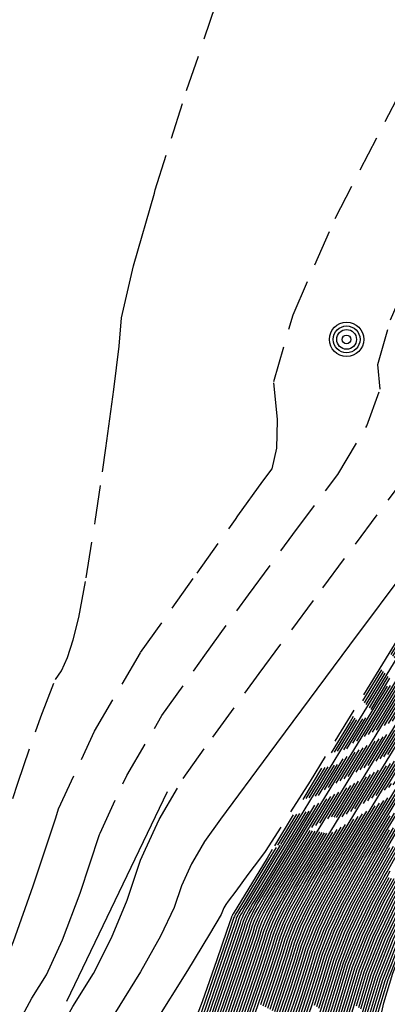
# Model space of a CAD drawing. Units: feet. Extents: x 9336 to 11322, y 8607 to 10184.
# Drawn here: x 10107 to 10132, y 9533 to 9601 of the extents above; entities that cross this region are included whole.
import ezdxf

# ---------------------------------------------------------------- set-up
doc = ezdxf.new("R2010")
doc.units = ezdxf.units.FT
doc.header["$LTSCALE"] = 40
doc.header["$MEASUREMENT"] = 0
doc.linetypes.add('DASHED', pattern=[0.75, 0.5, -0.25])
doc.linetypes.add('DASHED2', pattern=[0.375, 0.25, -0.125])
for name, color, linetype in [('51', 252, 'CONTINUOUS'), ('C-FENCE-L', 6, 'FENCELINE1'), ('INDEX', 250, 'CONTINUOUS'), ('INTER', 253, 'DASHED2')]:
    doc.layers.add(name, color=color, linetype=linetype)
doc.linetypes.add('FENCELINE1', pattern='A,0.25,-0.1,[133,ltypeshp.shx,S=0.1,R=0,X=-0.1,Y=0],-0.1,1', length=1.45)

msp = doc.modelspace()

# ---------------------------------------------------------------- linework, layer by layer
at = {"layer": '51', "linetype": 'Continuous'}
for radius in [1.182, 0.923, 0.678, 0.298]:
    msp.add_circle((10129.522, 9578.659), radius, dxfattribs=at)
at = {"layer": 'C-FENCE-L', "linetype": 'Continuous'}
msp.add_line((10117.189, 9547.53), (10110.265, 9533.106), dxfattribs=at)
at = {"layer": 'INDEX', "linetype": 'DASHED'}
for points, elevation in [([(10162.439, 9610.804), (10154.567, 9595.704), (10149.326, 9585.552), (10146.714, 9580.347), (10146.731, 9580.091), (10146.713, 9579.835), (10146.661, 9579.579), (10146.573, 9579.325), (10146.487, 9579.109), (10146.401, 9578.93), (10146.316, 9578.79), (10146.22, 9578.634), (10146.112, 9578.46), (10145.993, 9578.27), (10145.906, 9578.119), (10145.851, 9578.006), (10145.828, 9577.931), (10143.244, 9573.657), (10138.1, 9565.183), (10130.395, 9552.509), (10125.23, 9544.012), (10124.574, 9542.934)], 260), ([(10126.219, 9542.661), (10127.96, 9545.526), (10132.523, 9553.031), (10139.209, 9564.029), (10143.689, 9571.436), (10145.964, 9575.251), (10146.033, 9575.474), (10146.198, 9575.813), (10146.459, 9576.266), (10146.814, 9576.834), (10147.136, 9577.352), (10147.424, 9577.82), (10147.678, 9578.239), (10147.934, 9578.772), (10148.194, 9579.419), (10148.455, 9580.179), (10148.612, 9580.942), (10148.665, 9581.708), (10148.613, 9582.476), (10150.794, 9587.239), (10155.207, 9595.996), (10161.854, 9608.747)], 250), ([(10127.041, 9542.525), (10129.326, 9546.284), (10133.586, 9553.292), (10139.763, 9563.453), (10143.912, 9570.325), (10146.032, 9573.911), (10146.125, 9574.208), (10146.344, 9574.659), (10146.691, 9575.263), (10147.165, 9576.02), (10147.594, 9576.711), (10147.978, 9577.336), (10148.316, 9577.894), (10148.658, 9578.604), (10149.004, 9579.466), (10149.352, 9580.479), (10149.562, 9581.496), (10149.632, 9582.517), (10149.562, 9583.541), (10151.527, 9588.082), (10155.528, 9596.141), (10161.562, 9607.718)], 245), ([(10127.867, 9542.387), (10127.9, 9542.444), (10128.441, 9543.337), (10130.691, 9547.041), (10134.65, 9553.554), (10140.318, 9562.876), (10144.134, 9569.215), (10146.101, 9572.57), (10146.216, 9572.943), (10146.49, 9573.506), (10146.924, 9574.261), (10147.516, 9575.207), (10148.052, 9576.07), (10148.532, 9576.85), (10148.955, 9577.548), (10149.382, 9578.436), (10149.814, 9579.513), (10150.249, 9580.779), (10150.511, 9582.05), (10150.598, 9583.326), (10150.512, 9584.605), (10152.261, 9588.925), (10155.848, 9596.287), (10161.27, 9606.689)], 240), ([(10128.706, 9542.248), (10129.245, 9543.168), (10129.901, 9544.249), (10132.057, 9547.798), (10135.714, 9553.815), (10140.872, 9562.299), (10144.357, 9568.104), (10146.169, 9571.23), (10146.307, 9571.677), (10146.637, 9572.353), (10147.157, 9573.259), (10147.867, 9574.394), (10148.51, 9575.429), (10149.086, 9576.366), (10149.593, 9577.203), (10150.106, 9578.267), (10150.624, 9579.56), (10151.147, 9581.08), (10151.46, 9582.605), (10151.565, 9584.134), (10151.461, 9585.669), (10152.995, 9589.769), (10156.168, 9596.432), (10160.978, 9605.661)], 235), ([(10125.397, 9542.798), (10126.595, 9544.769), (10131.459, 9552.77), (10138.654, 9564.606), (10143.467, 9572.546), (10145.896, 9576.591), (10145.942, 9576.74), (10146.052, 9576.966), (10146.226, 9577.268), (10146.463, 9577.647), (10146.678, 9577.993), (10146.87, 9578.305), (10147.039, 9578.585), (10147.211, 9578.94)], 255), ([(10137.492, 9568.033), (10129.723, 9557.614), (10124.178, 9550.154), (10120.857, 9545.652), (10119.76, 9544.109), (10119.245, 9543.232)], 265), ([(10129.552, 9542.108), (10129.798, 9542.539), (10130.591, 9543.891), (10131.36, 9545.16), (10133.422, 9548.555)], 230), ([(10130.402, 9541.966), (10131.026, 9543.063), (10131.937, 9544.615), (10132.82, 9546.072)], 225), ([(10131.252, 9541.825), (10132.255, 9543.586), (10133.282, 9545.339)], 220), ([(10132.107, 9541.683), (10132.303, 9542.037), (10133.483, 9544.11)], 215)]:
    msp.add_lwpolyline(points, dxfattribs=dict(at, elevation=elevation))
at = {"layer": 'INDEX', "linetype": 'Continuous'}
for points, elevation in [([(10119.245, 9543.232), (10118.864, 9542.582), (10118.17, 9541.073), (10117.677, 9539.579), (10116.736, 9537.601), (10115.348, 9535.138), (10113.512, 9532.189), (10112.036, 9529.651), (10110.92, 9527.525), (10110.164, 9525.809), (10109.652, 9523.804), (10109.384, 9521.509), (10109.361, 9518.925), (10109.279, 9517.041), (10109.139, 9515.858), (10108.942, 9515.374), (10107.913, 9513.282), (10106.055, 9509.58), (10105.679, 9508.838)], 265), ([(10124.574, 9542.934), (10122.603, 9539.692), (10122.516, 9539.549), (10122.427, 9539.396), (10122.335, 9539.234), (10122.239, 9539.062), (10122.161, 9538.898), (10122.099, 9538.742), (10122.055, 9538.594), (10121.564, 9537.159), (10120.628, 9534.439), (10119.247, 9530.433)], 260), ([(10120.146, 9530.341), (10121.419, 9534.033), (10122.302, 9536.609), (10122.796, 9538.068), (10122.899, 9538.41), (10123.042, 9538.77), (10123.223, 9539.149), (10123.442, 9539.545), (10123.655, 9539.92), (10123.862, 9540.272), (10124.063, 9540.603), (10125.397, 9542.798)], 255), ([(10121.045, 9530.25), (10122.209, 9533.627), (10123.04, 9536.058), (10123.537, 9537.542), (10123.699, 9538.078), (10123.922, 9538.643), (10124.206, 9539.235), (10124.55, 9539.857), (10124.884, 9540.444), (10125.208, 9540.996), (10125.522, 9541.515), (10126.219, 9542.661)], 250), ([(10121.944, 9530.158), (10123, 9533.222), (10123.778, 9535.507), (10124.278, 9537.015), (10124.499, 9537.746), (10124.803, 9538.515), (10125.189, 9539.322), (10125.657, 9540.168), (10126.112, 9540.967), (10126.554, 9541.72), (10126.982, 9542.426), (10127.041, 9542.525)], 245), ([(10123.791, 9532.816), (10124.516, 9534.957), (10125.019, 9536.489), (10125.299, 9537.414), (10125.684, 9538.387), (10126.172, 9539.409), (10126.765, 9540.48), (10127.341, 9541.491), (10127.867, 9542.387)], 240), ([(10124.581, 9532.41), (10125.254, 9534.406), (10125.76, 9535.963), (10126.099, 9537.082), (10126.564, 9538.259), (10127.155, 9539.496), (10127.873, 9540.791), (10128.569, 9542.015), (10128.706, 9542.248)], 235), ([(10125.372, 9532.004), (10125.992, 9533.855), (10126.501, 9535.437), (10126.899, 9536.75), (10127.445, 9538.132), (10128.139, 9539.583), (10128.98, 9541.102), (10129.552, 9542.108)], 230), ([(10110.649, 9501.167), (10111.097, 9501.458), (10113.877, 9502.9), (10116.027, 9504.927), (10117.548, 9507.538), (10118.441, 9510.734), (10119.163, 9513.401), (10119.714, 9515.539), (10120.093, 9517.148), (10120.393, 9518.489), (10120.614, 9519.562), (10120.754, 9520.366), (10121.519, 9521.71), (10122.907, 9523.591), (10124.92, 9526.011), (10126.396, 9528.017), (10127.338, 9529.609), (10127.744, 9530.786), (10128.206, 9532.203), (10128.724, 9533.859), (10129.299, 9535.754), (10130.087, 9537.748), (10131.088, 9539.843), (10132.107, 9541.683)], 215), ([(10111.087, 9500.335), (10113.741, 9501.712), (10116.114, 9503.949), (10117.793, 9506.831), (10118.778, 9510.358), (10119.575, 9513.301), (10120.182, 9515.66), (10120.602, 9517.436), (10120.908, 9518.778), (10121.103, 9519.686), (10121.186, 9520.159), (10121.982, 9521.365), (10123.492, 9523.306), (10125.716, 9525.98), (10127.297, 9528.051), (10128.237, 9529.518), (10128.534, 9530.381), (10128.944, 9531.652), (10129.465, 9533.333), (10130.099, 9535.422), (10130.967, 9537.621), (10132.071, 9539.93), (10132.964, 9541.541)], 210), ([(10126.162, 9531.598), (10126.73, 9533.304), (10127.242, 9534.911), (10127.699, 9536.418), (10128.325, 9538.004), (10129.122, 9539.669), (10130.088, 9541.414), (10130.402, 9541.966)], 225), ([(10127.468, 9532.754), (10127.983, 9534.385), (10128.499, 9536.086), (10129.206, 9537.876), (10130.105, 9539.756), (10131.196, 9541.726), (10131.252, 9541.825)], 220), ([(10130.206, 9532.807), (10130.898, 9535.09), (10131.848, 9537.493), (10133.055, 9540.016), (10133.82, 9541.399)], 205), ([(10130.415, 9512.05), (10130.762, 9516.788), (10131.156, 9520.867), (10131.597, 9524.287), (10131.914, 9526.736), (10132.107, 9528.215), (10132.177, 9528.723), (10132.135, 9529.257), (10131.983, 9529.816), (10131.719, 9530.401), (10131.749, 9531.47), (10132.073, 9533.023), (10132.691, 9535.06), (10133.673, 9537.449), (10135.021, 9540.19), (10135.533, 9541.114)], 195), ([(10130.947, 9532.28), (10131.698, 9534.758), (10132.728, 9537.365), (10134.038, 9540.103), (10134.676, 9541.256)], 200)]:
    msp.add_lwpolyline(points, dxfattribs=dict(at, elevation=elevation))
at = {"layer": 'INTER', "linetype": 'DASHED', "ltscale": 0.125}
msp.add_line((10125.232, 9542.825, 256), (10126.322, 9544.618, 256), dxfattribs=at)
for points, elevation in [([(10116.312, 9588.728), (10116.372, 9588.936), (10118.527, 9595.784), (10120.649, 9602.016), (10122.736, 9607.633), (10124.788, 9612.633), (10126.219, 9616.317), (10127.027, 9618.684), (10127.212, 9619.735), (10129.268, 9621.644), (10133.194, 9624.413), (10138.989, 9628.04), (10142.948, 9630.618), (10145.071, 9632.148), (10145.357, 9632.628), (10146.054, 9633.456)], 269), ([(10162.614, 9611.422), (10154.375, 9595.617), (10148.885, 9585.046), (10146.144, 9579.709), (10146.151, 9579.605), (10146.144, 9579.502), (10146.123, 9579.399), (10146.087, 9579.297), (10146.052, 9579.21), (10146.018, 9579.138), (10145.984, 9579.081), (10145.945, 9579.018), (10145.901, 9578.948), (10145.854, 9578.872), (10145.819, 9578.811), (10145.796, 9578.765), (10145.787, 9578.735), (10143.111, 9574.323), (10137.767, 9565.529), (10129.757, 9552.352), (10124.41, 9543.558), (10124.053, 9542.971)], 263), ([(10162.556, 9611.216), (10154.439, 9595.646), (10149.032, 9585.215), (10146.334, 9579.922), (10146.344, 9579.767), (10146.334, 9579.613), (10146.302, 9579.459), (10146.249, 9579.306), (10146.197, 9579.176), (10146.146, 9579.069), (10146.094, 9578.984), (10146.036, 9578.89), (10145.972, 9578.786), (10145.9, 9578.671), (10145.848, 9578.58), (10145.815, 9578.512), (10145.801, 9578.467), (10143.155, 9574.101), (10137.878, 9565.413), (10129.97, 9552.404), (10124.683, 9543.709), (10124.229, 9542.961)], 262), ([(10162.497, 9611.01), (10154.503, 9595.675), (10149.179, 9585.383), (10146.524, 9580.135), (10146.538, 9579.929), (10146.524, 9579.724), (10146.481, 9579.519), (10146.411, 9579.316), (10146.342, 9579.142), (10146.273, 9579), (10146.205, 9578.887), (10146.128, 9578.762), (10146.042, 9578.623), (10145.947, 9578.471), (10145.877, 9578.349), (10145.833, 9578.259), (10145.814, 9578.199), (10143.2, 9573.879), (10137.989, 9565.298), (10130.182, 9552.457), (10124.956, 9543.861), (10124.404, 9542.952)], 261), ([(10162.38, 9610.599), (10154.631, 9595.734), (10149.473, 9585.721), (10146.903, 9580.56), (10146.924, 9580.252), (10146.903, 9579.945), (10146.84, 9579.639), (10146.735, 9579.334), (10146.632, 9579.075), (10146.529, 9578.861), (10146.427, 9578.693), (10146.311, 9578.506), (10146.182, 9578.298), (10146.04, 9578.07), (10145.935, 9577.888), (10145.869, 9577.753), (10145.841, 9577.663), (10143.289, 9573.435), (10138.211, 9565.067), (10130.608, 9552.561), (10125.503, 9544.164), (10124.739, 9542.907)], 259), ([(10162.322, 9610.393), (10154.695, 9595.763), (10149.619, 9585.889), (10147.093, 9580.773), (10147.118, 9580.414), (10147.093, 9580.056), (10147.02, 9579.699), (10146.897, 9579.344), (10146.776, 9579.041), (10146.656, 9578.792), (10146.538, 9578.596), (10146.403, 9578.377), (10146.253, 9578.135), (10146.086, 9577.869), (10145.965, 9577.658), (10145.888, 9577.499), (10145.855, 9577.395), (10143.333, 9573.212), (10138.322, 9564.952), (10130.821, 9552.613), (10125.776, 9544.315), (10124.903, 9542.88)], 258), ([(10126.322, 9544.618), (10131.246, 9552.718), (10138.543, 9564.721), (10143.422, 9572.768), (10145.882, 9576.859), (10145.924, 9576.993), (10146.023, 9577.196), (10146.179, 9577.469), (10146.393, 9577.81), (10146.586, 9578.121), (10146.759, 9578.402), (10146.912, 9578.654), (10147.066, 9578.974), (10147.221, 9579.362), (10147.379, 9579.819), (10147.473, 9580.278), (10147.504, 9580.738), (10147.473, 9581.199), (10149.913, 9586.227), (10154.823, 9595.821), (10162.205, 9609.981)], 256), ([(10125.561, 9542.77), (10126.868, 9544.921), (10131.672, 9552.822), (10138.765, 9564.491), (10143.511, 9572.324), (10145.91, 9576.323), (10145.96, 9576.487), (10146.081, 9576.735), (10146.272, 9577.068), (10146.533, 9577.484), (10146.769, 9577.865), (10146.981, 9578.208), (10147.167, 9578.516), (10147.355, 9578.907), (10147.546, 9579.381), (10147.737, 9579.939), (10147.853, 9580.499), (10147.891, 9581.061), (10147.853, 9581.625), (10150.206, 9586.564), (10154.951, 9595.879), (10162.088, 9609.57)], 254), ([(10125.726, 9542.743), (10127.141, 9545.072), (10131.884, 9552.875), (10138.876, 9564.375), (10143.556, 9572.102), (10145.923, 9576.055), (10145.979, 9576.234), (10146.111, 9576.504), (10146.319, 9576.867), (10146.604, 9577.322), (10146.861, 9577.736), (10147.092, 9578.111), (10147.295, 9578.447), (10147.5, 9578.873), (10147.708, 9579.391), (10147.917, 9579.999), (10148.043, 9580.61), (10148.085, 9581.223), (10148.043, 9581.838), (10150.353, 9586.733), (10155.015, 9595.908), (10162.03, 9609.364)], 253), ([(10125.89, 9542.716), (10127.414, 9545.224), (10132.097, 9552.927), (10138.987, 9564.26), (10143.6, 9571.88), (10145.937, 9575.787), (10145.997, 9575.981), (10146.14, 9576.274), (10146.365, 9576.667), (10146.674, 9577.159), (10146.953, 9577.608), (10147.202, 9578.014), (10147.423, 9578.378), (10147.645, 9578.839), (10147.87, 9579.4), (10148.096, 9580.059), (10148.232, 9580.721), (10148.278, 9581.385), (10148.233, 9582.05), (10150.5, 9586.901), (10155.079, 9595.937), (10161.971, 9609.158)], 252), ([(10126.384, 9542.634), (10128.234, 9545.678), (10132.735, 9553.083), (10139.32, 9563.914), (10143.734, 9571.214), (10145.978, 9574.983), (10146.052, 9575.221), (10146.228, 9575.582), (10146.505, 9576.065), (10146.884, 9576.671), (10147.228, 9577.224), (10147.535, 9577.723), (10147.806, 9578.17), (10148.079, 9578.738), (10148.356, 9579.428), (10148.635, 9580.239), (10148.802, 9581.053), (10148.858, 9581.87), (10148.803, 9582.689), (10150.94, 9587.407), (10155.271, 9596.025), (10161.796, 9608.541)], 249), ([(10115.704, 9543.588), (10116.64, 9545.623), (10118.295, 9548.443), (10120.321, 9551.294), (10123.519, 9555.671), (10127.887, 9561.574), (10133.426, 9569.001), (10137.091, 9574.235), (10138.881, 9577.276), (10138.797, 9578.122), (10139.23, 9579.631), (10140.179, 9581.803), (10141.645, 9584.638), (10143.916, 9589.95), (10146.994, 9597.739), (10150.878, 9608.006)], 266), ([(10126.548, 9542.606), (10128.507, 9545.829), (10132.948, 9553.136), (10139.431, 9563.799), (10143.778, 9570.992), (10145.991, 9574.715), (10146.07, 9574.968), (10146.257, 9575.351), (10146.552, 9575.865), (10146.955, 9576.508), (10147.319, 9577.096), (10147.645, 9577.627), (10147.933, 9578.101), (10148.224, 9578.705), (10148.518, 9579.438), (10148.814, 9580.299), (10148.992, 9581.164), (10149.052, 9582.032), (10148.992, 9582.902), (10151.087, 9587.576), (10155.335, 9596.054), (10161.738, 9608.335)], 248), ([(10126.713, 9542.579), (10128.78, 9545.981), (10133.161, 9553.188), (10139.541, 9563.683), (10143.823, 9570.769), (10146.005, 9574.447), (10146.088, 9574.715), (10146.286, 9575.121), (10146.598, 9575.664), (10147.025, 9576.346), (10147.411, 9576.967), (10147.756, 9577.529), (10148.061, 9578.032), (10148.369, 9578.671), (10148.68, 9579.447), (10148.993, 9580.359), (10149.182, 9581.275), (10149.245, 9582.193), (10149.182, 9583.115), (10151.234, 9587.745), (10155.399, 9596.083), (10161.679, 9608.13)], 247), ([(10126.877, 9542.552), (10129.053, 9546.132), (10133.374, 9553.24), (10139.652, 9563.568), (10143.867, 9570.547), (10146.019, 9574.179), (10146.106, 9574.462), (10146.315, 9574.89), (10146.645, 9575.464), (10147.095, 9576.183), (10147.502, 9576.839), (10147.867, 9577.432), (10148.189, 9577.963), (10148.514, 9578.637), (10148.842, 9579.456), (10149.173, 9580.419), (10149.372, 9581.386), (10149.438, 9582.355), (10149.372, 9583.328), (10151.381, 9587.913), (10155.463, 9596.112), (10161.621, 9607.924)], 246), ([(10160.42, 9607.306), (10153.185, 9593.427), (10148.363, 9584.157), (10145.954, 9579.496), (10145.957, 9579.444), (10145.954, 9579.391), (10145.943, 9579.339), (10145.925, 9579.287), (10145.908, 9579.243), (10145.89, 9579.207), (10145.873, 9579.178), (10145.853, 9579.146), (10145.831, 9579.111), (10145.807, 9579.072), (10145.789, 9579.041), (10145.778, 9579.018), (10145.773, 9579.003), (10143.475, 9575.217), (10138.882, 9567.66), (10131.996, 9556.333), (10127.011, 9548.253), (10123.926, 9543.419), (10123.61, 9542.995)], 264), ([(10127.206, 9542.497), (10127.274, 9542.608), (10129.599, 9546.435), (10133.799, 9553.345), (10139.874, 9563.337), (10143.956, 9570.103), (10146.046, 9573.643), (10146.143, 9573.955), (10146.374, 9574.429), (10146.738, 9575.063), (10147.235, 9575.858), (10147.686, 9576.583), (10148.089, 9577.238), (10148.444, 9577.825), (10148.803, 9578.57), (10149.166, 9579.475), (10149.532, 9580.539), (10149.752, 9581.607), (10149.825, 9582.679), (10149.752, 9583.753), (10151.674, 9588.251), (10155.591, 9596.17), (10161.504, 9607.512)], 244), ([(10127.371, 9542.47), (10127.565, 9542.791), (10129.872, 9546.586), (10134.012, 9553.397), (10139.985, 9563.222), (10144.001, 9569.881), (10146.06, 9573.374), (10146.161, 9573.702), (10146.403, 9574.198), (10146.784, 9574.862), (10147.306, 9575.695), (10147.777, 9576.455), (10148.199, 9577.141), (10148.572, 9577.756), (10148.948, 9578.537), (10149.328, 9579.484), (10149.711, 9580.6), (10149.941, 9581.718), (10150.018, 9582.84), (10149.942, 9583.966), (10151.821, 9588.419), (10155.655, 9596.199), (10161.445, 9607.307)], 243), ([(10127.536, 9542.442), (10127.857, 9542.973), (10130.145, 9546.738), (10134.225, 9553.449), (10140.096, 9563.106), (10144.045, 9569.659), (10146.073, 9573.106), (10146.179, 9573.449), (10146.432, 9573.968), (10146.831, 9574.662), (10147.376, 9575.532), (10147.869, 9576.326), (10148.31, 9577.045), (10148.7, 9577.686), (10149.093, 9578.503), (10149.49, 9579.494), (10149.891, 9580.659), (10150.131, 9581.829), (10150.212, 9583.002), (10150.132, 9584.179), (10151.968, 9588.588), (10155.72, 9596.229), (10161.387, 9607.101)], 242), ([(10127.701, 9542.415), (10128.149, 9543.155), (10130.418, 9546.889), (10134.437, 9553.501), (10140.207, 9562.991), (10144.09, 9569.437), (10146.087, 9572.838), (10146.198, 9573.196), (10146.461, 9573.737), (10146.877, 9574.461), (10147.446, 9575.37), (10147.961, 9576.198), (10148.421, 9576.948), (10148.827, 9577.617), (10149.237, 9578.469), (10149.652, 9579.503), (10150.07, 9580.72), (10150.321, 9581.94), (10150.405, 9583.164), (10150.322, 9584.392), (10152.115, 9588.757), (10155.783, 9596.258), (10161.329, 9606.895)], 241), ([(10128.034, 9542.36), (10128.169, 9542.589), (10128.733, 9543.52), (10130.964, 9547.192), (10134.863, 9553.606), (10140.429, 9562.76), (10144.179, 9568.993), (10146.114, 9572.302), (10146.234, 9572.69), (10146.52, 9573.276), (10146.97, 9574.061), (10147.586, 9575.044), (10148.144, 9575.942), (10148.643, 9576.754), (10149.083, 9577.479), (10149.527, 9578.402), (10149.976, 9579.522), (10150.429, 9580.84), (10150.701, 9582.161), (10150.792, 9583.487), (10150.702, 9584.818), (10152.408, 9589.094), (10155.911, 9596.316), (10161.212, 9606.484)], 239), ([(10128.202, 9542.332), (10128.438, 9542.733), (10129.025, 9543.702), (10131.238, 9547.344), (10135.076, 9553.658), (10140.539, 9562.645), (10144.223, 9568.771), (10146.128, 9572.034), (10146.253, 9572.436), (10146.549, 9573.045), (10147.017, 9573.86), (10147.657, 9574.882), (10148.235, 9575.814), (10148.753, 9576.657), (10149.21, 9577.41), (10149.672, 9578.368), (10150.138, 9579.531), (10150.608, 9580.9), (10150.891, 9582.272), (10150.985, 9583.649), (10150.892, 9585.031), (10152.555, 9589.263), (10155.976, 9596.345), (10161.153, 9606.278)], 238), ([(10128.37, 9542.304), (10128.707, 9542.878), (10129.317, 9543.884), (10131.511, 9547.495), (10135.288, 9553.71), (10140.65, 9562.53), (10144.268, 9568.549), (10146.141, 9571.766), (10146.271, 9572.183), (10146.578, 9572.814), (10147.064, 9573.66), (10147.727, 9574.719), (10148.327, 9575.686), (10148.864, 9576.559), (10149.338, 9577.341), (10149.817, 9578.335), (10150.3, 9579.541), (10150.788, 9580.96), (10151.081, 9582.383), (10151.179, 9583.811), (10151.081, 9585.244), (10152.702, 9589.431), (10156.04, 9596.374), (10161.095, 9606.072)], 237), ([(10128.538, 9542.276), (10128.976, 9543.023), (10129.609, 9544.067), (10131.784, 9547.646), (10135.501, 9553.762), (10140.761, 9562.414), (10144.312, 9568.326), (10146.155, 9571.498), (10146.289, 9571.93), (10146.607, 9572.584), (10147.11, 9573.459), (10147.797, 9574.556), (10148.419, 9575.557), (10148.975, 9576.463), (10149.466, 9577.272), (10149.961, 9578.301), (10150.462, 9579.55), (10150.967, 9581.02), (10151.271, 9582.494), (10151.372, 9583.973), (10151.271, 9585.456), (10152.849, 9589.6), (10156.103, 9596.403), (10161.036, 9605.866)], 236), ([(10128.874, 9542.22), (10129.514, 9543.312), (10130.192, 9544.431), (10132.33, 9547.949), (10135.927, 9553.867), (10140.983, 9562.184), (10144.401, 9567.882), (10146.182, 9570.962), (10146.326, 9571.424), (10146.666, 9572.122), (10147.203, 9573.058), (10147.938, 9574.231), (10148.602, 9575.301), (10149.197, 9576.269), (10149.721, 9577.133), (10150.251, 9578.234), (10150.786, 9579.569), (10151.326, 9581.14), (10151.65, 9582.715), (10151.759, 9584.296), (10151.651, 9585.882), (10153.142, 9589.937), (10156.232, 9596.461), (10160.92, 9605.455)], 234), ([(10112.581, 9544.675), (10114.416, 9548.663), (10116.83, 9552.778), (10119.786, 9556.937), (10122.785, 9561.089), (10125.828, 9565.234), (10128.913, 9569.371), (10130.913, 9572.701), (10131.828, 9575.223), (10131.659, 9576.937), (10132.535, 9579.994), (10134.457, 9584.393), (10137.426, 9590.135), (10140.164, 9595.97), (10142.673, 9601.9)], 267), ([(10124.774, 9573.082), (10124.776, 9573.17), (10124.52, 9575.752), (10125.84, 9580.356), (10128.735, 9586.983), (10133.207, 9595.631), (10136.412, 9601.99)], 268), ([(10125.068, 9542.852), (10126.049, 9544.466), (10131.033, 9552.666), (10138.433, 9564.837), (10143.378, 9572.99), (10145.869, 9577.127), (10145.906, 9577.246), (10145.994, 9577.427), (10146.133, 9577.669)], 257), ([(10126.054, 9542.689), (10127.687, 9545.375), (10132.31, 9552.979), (10139.098, 9564.145), (10143.645, 9571.658), (10145.951, 9575.519), (10146.015, 9575.727), (10146.169, 9576.043), (10146.412, 9576.466), (10146.744, 9576.996), (10147.044, 9577.48)], 251), ([(10106.573, 9547.072), (10106.918, 9548.115), (10108.503, 9552.685), (10109.508, 9555.268), (10109.932, 9555.865), (10110.341, 9556.775), (10110.735, 9557.997), (10111.115, 9559.533), (10111.615, 9562.242), (10112.235, 9566.126), (10112.737, 9569.552)], 269), ([(10109.527, 9545.738), (10109.731, 9546.354), (10112.191, 9551.704), (10115.364, 9557.112), (10119.251, 9562.579), (10121.879, 9566.264)], 268), ([(10129.892, 9542.051), (10130.289, 9542.748), (10131.129, 9544.181), (10131.944, 9545.525), (10133.969, 9548.858)], 228), ([(10130.062, 9542.023), (10130.535, 9542.853), (10131.398, 9544.326), (10132.236, 9545.707), (10134.242, 9549.009)], 227), ([(10129.042, 9542.192), (10129.061, 9542.225), (10129.784, 9543.457), (10130.484, 9544.613), (10132.603, 9548.101)], 233), ([(10129.212, 9542.164), (10129.306, 9542.329), (10130.053, 9543.602), (10130.776, 9544.796), (10132.876, 9548.252)], 232), ([(10129.382, 9542.136), (10129.552, 9542.434), (10130.322, 9543.747), (10131.068, 9544.978), (10133.149, 9548.404)], 231), ([(10129.722, 9542.079), (10130.043, 9542.644), (10130.86, 9544.036), (10131.652, 9545.342), (10133.695, 9548.706)], 229), ([(10130.572, 9541.938), (10131.272, 9543.167), (10132.206, 9544.76), (10133.111, 9546.254)], 224), ([(10130.232, 9541.995), (10130.78, 9542.958), (10131.668, 9544.47), (10132.528, 9545.889)], 226), ([(10130.742, 9541.91), (10131.518, 9543.272), (10132.475, 9544.905)], 223), ([(10130.912, 9541.882), (10131.763, 9543.377), (10132.744, 9545.049)], 222), ([(10131.082, 9541.853), (10132.009, 9543.482), (10133.013, 9545.194)], 221), ([(10131.422, 9541.797), (10132.5, 9543.691)], 219), ([(10131.593, 9541.768), (10131.638, 9541.85), (10132.746, 9543.796)], 218), ([(10131.765, 9541.74), (10131.86, 9541.912), (10132.992, 9543.901)], 217), ([(10131.936, 9541.712), (10132.082, 9541.975), (10133.237, 9544.006)], 216), ([(10132.278, 9541.655), (10132.525, 9542.099)], 214)]:
    msp.add_lwpolyline(points, dxfattribs=dict(at, elevation=elevation))
at = {"layer": 'INTER', "linetype": 'Continuous', "ltscale": 0.125}
for points, elevation in [([(10112.737, 9569.552), (10112.976, 9571.184), (10113.525, 9575.206), (10113.883, 9578.191), (10114.049, 9580.14), (10114.879, 9583.722), (10116.312, 9588.728)], 269), ([(10121.879, 9566.264), (10122.052, 9566.507), (10123.768, 9568.894), (10124.4, 9569.741), (10124.736, 9571.166), (10124.774, 9573.082)], 268), ([(10096.847, 9514.079), (10097.604, 9515.659), (10098.25, 9517.104), (10098.786, 9518.415), (10099.145, 9519.461), (10099.327, 9520.243), (10099.332, 9520.76), (10099.907, 9522.404), (10101.054, 9525.173), (10102.771, 9529.069), (10104.11, 9531.979), (10105.07, 9533.901), (10105.653, 9534.837), (10106.624, 9537.224), (10107.983, 9541.063), (10109.527, 9545.738)], 268), ([(10098.74, 9510.258), (10099.916, 9512.58), (10101.04, 9514.866), (10101.814, 9516.527), (10102.237, 9517.563), (10102.523, 9518.655), (10102.672, 9519.804), (10102.683, 9521.01), (10103.155, 9522.87), (10104.09, 9525.385), (10105.487, 9528.554), (10106.752, 9531.203), (10107.884, 9533.33), (10108.885, 9534.937), (10109.995, 9537.35), (10111.214, 9540.569), (10112.544, 9544.594), (10112.581, 9544.675)], 267), ([(10102.21, 9509.548), (10102.985, 9511.08), (10104.477, 9514.074), (10105.378, 9515.951), (10105.688, 9516.71), (10105.901, 9517.848), (10106.016, 9519.364), (10106.033, 9521.259), (10106.404, 9523.337), (10107.127, 9525.597), (10108.204, 9528.04), (10109.394, 9530.427), (10110.698, 9532.76), (10112.116, 9535.037), (10113.365, 9537.475), (10114.445, 9540.074), (10115.357, 9542.833), (10115.704, 9543.588)], 266), ([(10124.053, 9542.971), (10121.728, 9539.145), (10121.709, 9539.114), (10121.69, 9539.082), (10121.67, 9539.047), (10121.65, 9539.01), (10121.633, 9538.975), (10121.619, 9538.941), (10121.61, 9538.909), (10121.27, 9537.922), (10120.601, 9535.981), (10119.603, 9533.084), (10118.699, 9530.771)], 263), ([(10124.229, 9542.961), (10122.02, 9539.327), (10121.978, 9539.259), (10121.936, 9539.186), (10121.891, 9539.109), (10121.846, 9539.027), (10121.809, 9538.949), (10121.779, 9538.875), (10121.758, 9538.804), (10121.269, 9537.38), (10120.312, 9534.601), (10118.887, 9530.469)], 262), ([(10124.404, 9542.952), (10122.311, 9539.51), (10122.247, 9539.404), (10122.181, 9539.291), (10122.113, 9539.171), (10122.043, 9539.045), (10121.985, 9538.924), (10121.939, 9538.808), (10121.906, 9538.699), (10121.416, 9537.27), (10120.47, 9534.52), (10119.067, 9530.451)], 261), ([(10124.739, 9542.907), (10122.895, 9539.874), (10122.786, 9539.693), (10122.673, 9539.501), (10122.556, 9539.296), (10122.436, 9539.079), (10122.337, 9538.872), (10122.259, 9538.676), (10122.203, 9538.488), (10121.712, 9537.049), (10120.786, 9534.358), (10119.427, 9530.415)], 259), ([(10124.903, 9542.88), (10123.187, 9540.057), (10123.055, 9539.838), (10122.918, 9539.605), (10122.778, 9539.358), (10122.633, 9539.097), (10122.513, 9538.847), (10122.419, 9538.609), (10122.351, 9538.383), (10121.859, 9536.939), (10120.944, 9534.277), (10119.607, 9530.396)], 258), ([(10119.786, 9530.378), (10121.103, 9534.196), (10122.007, 9536.829), (10122.499, 9538.278), (10122.579, 9538.543), (10122.689, 9538.821), (10122.829, 9539.114), (10122.999, 9539.421), (10123.164, 9539.71), (10123.324, 9539.983), (10123.479, 9540.239), (10125.068, 9542.852)], 257), ([(10119.966, 9530.36), (10121.261, 9534.114), (10122.154, 9536.719), (10122.647, 9538.173), (10122.739, 9538.476), (10122.866, 9538.796), (10123.026, 9539.131), (10123.221, 9539.483), (10123.41, 9539.815), (10123.593, 9540.128), (10123.771, 9540.421), (10125.232, 9542.825)], 256), ([(10120.326, 9530.323), (10121.577, 9533.952), (10122.45, 9536.499), (10122.944, 9537.962), (10123.059, 9538.344), (10123.218, 9538.745), (10123.419, 9539.166), (10123.664, 9539.607), (10123.901, 9540.024), (10124.131, 9540.417), (10124.355, 9540.786), (10125.561, 9542.77)], 254), ([(10120.506, 9530.305), (10121.735, 9533.871), (10122.597, 9536.388), (10123.092, 9537.857), (10123.219, 9538.277), (10123.394, 9538.719), (10123.616, 9539.183), (10123.885, 9539.67), (10124.147, 9540.129), (10124.401, 9540.562), (10124.647, 9540.968), (10125.726, 9542.743)], 253), ([(10120.685, 9530.286), (10121.893, 9533.79), (10122.745, 9536.278), (10123.24, 9537.752), (10123.379, 9538.211), (10123.57, 9538.694), (10123.813, 9539.201), (10124.107, 9539.732), (10124.392, 9540.234), (10124.67, 9540.707), (10124.938, 9541.15), (10125.89, 9542.716)], 252), ([(10120.865, 9530.268), (10122.051, 9533.709), (10122.892, 9536.168), (10123.388, 9537.647), (10123.539, 9538.144), (10123.746, 9538.668), (10124.009, 9539.218), (10124.328, 9539.794), (10124.638, 9540.339), (10124.939, 9540.851), (10125.23, 9541.332), (10126.054, 9542.689)], 251), ([(10123.61, 9542.995), (10122.743, 9541.832), (10121.898, 9540.695)], 264), ([(10121.225, 9530.232), (10122.368, 9533.546), (10123.188, 9535.948), (10123.685, 9537.436), (10123.859, 9538.012), (10124.098, 9538.617), (10124.402, 9539.253), (10124.771, 9539.919), (10125.13, 9540.548), (10125.477, 9541.141), (10125.814, 9541.697), (10126.384, 9542.634)], 249), ([(10121.405, 9530.213), (10122.526, 9533.465), (10123.335, 9535.838), (10123.833, 9537.331), (10124.019, 9537.945), (10124.275, 9538.592), (10124.599, 9539.27), (10124.993, 9539.981), (10125.375, 9540.653), (10125.746, 9541.286), (10126.106, 9541.879), (10126.548, 9542.606)], 248), ([(10121.584, 9530.195), (10122.684, 9533.384), (10123.483, 9535.728), (10123.981, 9537.226), (10124.179, 9537.879), (10124.451, 9538.566), (10124.796, 9539.288), (10125.214, 9540.043), (10125.621, 9540.758), (10126.015, 9541.431), (10126.398, 9542.062), (10126.713, 9542.579)], 247), ([(10121.764, 9530.177), (10122.842, 9533.303), (10123.63, 9535.617), (10124.129, 9537.121), (10124.339, 9537.812), (10124.627, 9538.54), (10124.992, 9539.305), (10125.436, 9540.106), (10125.867, 9540.863), (10126.285, 9541.575), (10126.69, 9542.244), (10126.877, 9542.552)], 246), ([(10122.124, 9530.14), (10123.158, 9533.14), (10123.926, 9535.397), (10124.426, 9536.91), (10124.659, 9537.679), (10124.979, 9538.489), (10125.386, 9539.34), (10125.879, 9540.23), (10126.358, 9541.072), (10126.823, 9541.865), (10127.206, 9542.497)], 244), ([(10122.303, 9530.122), (10123.316, 9533.059), (10124.073, 9535.287), (10124.574, 9536.805), (10124.819, 9537.613), (10125.155, 9538.464), (10125.582, 9539.357), (10126.1, 9540.293), (10126.604, 9541.177), (10127.092, 9542.009), (10127.371, 9542.47)], 243), ([(10122.483, 9530.103), (10123.474, 9532.978), (10124.221, 9535.177), (10124.722, 9536.7), (10124.979, 9537.547), (10125.331, 9538.438), (10125.779, 9539.374), (10126.322, 9540.355), (10126.849, 9541.282), (10127.361, 9542.154), (10127.536, 9542.442)], 242), ([(10123.633, 9532.897), (10124.368, 9535.067), (10124.871, 9536.594), (10125.139, 9537.48), (10125.507, 9538.413), (10125.976, 9539.392), (10126.543, 9540.417), (10127.095, 9541.386), (10127.63, 9542.299), (10127.701, 9542.415)], 241), ([(10123.949, 9532.735), (10124.664, 9534.846), (10125.167, 9536.384), (10125.459, 9537.347), (10125.86, 9538.362), (10126.369, 9539.426), (10126.987, 9540.542), (10127.586, 9541.596), (10128.034, 9542.36)], 239), ([(10124.107, 9532.653), (10124.811, 9534.736), (10125.315, 9536.279), (10125.619, 9537.281), (10126.036, 9538.336), (10126.565, 9539.444), (10127.208, 9540.604), (10127.832, 9541.701), (10128.202, 9542.332)], 238), ([(10124.265, 9532.572), (10124.959, 9534.626), (10125.463, 9536.174), (10125.779, 9537.215), (10126.212, 9538.31), (10126.762, 9539.461), (10127.43, 9540.666), (10128.078, 9541.805), (10128.37, 9542.304)], 237), ([(10124.423, 9532.491), (10125.106, 9534.516), (10125.612, 9536.068), (10125.939, 9537.148), (10126.388, 9538.285), (10126.959, 9539.478), (10127.651, 9540.729), (10128.324, 9541.91), (10128.538, 9542.276)], 236), ([(10124.739, 9532.329), (10125.402, 9534.296), (10125.908, 9535.858), (10126.259, 9537.015), (10126.74, 9538.234), (10127.352, 9539.513), (10128.094, 9540.853), (10128.815, 9542.12), (10128.874, 9542.22)], 234), ([(10124.898, 9532.247), (10125.549, 9534.186), (10126.056, 9535.753), (10126.419, 9536.949), (10126.916, 9538.208), (10127.549, 9539.531), (10128.316, 9540.916), (10129.042, 9542.192)], 233), ([(10125.056, 9532.166), (10125.697, 9534.075), (10126.204, 9535.647), (10126.579, 9536.883), (10127.093, 9538.183), (10127.745, 9539.548), (10128.537, 9540.978), (10129.212, 9542.164)], 232), ([(10125.214, 9532.085), (10125.844, 9533.965), (10126.353, 9535.542), (10126.739, 9536.816), (10127.269, 9538.157), (10127.942, 9539.565), (10128.759, 9541.04), (10129.382, 9542.136)], 231), ([(10125.53, 9531.923), (10126.14, 9533.745), (10126.649, 9535.332), (10127.059, 9536.683), (10127.621, 9538.106), (10128.335, 9539.6), (10129.202, 9541.165), (10129.722, 9542.079)], 229), ([(10125.688, 9531.842), (10126.287, 9533.635), (10126.797, 9535.227), (10127.219, 9536.617), (10127.797, 9538.081), (10128.532, 9539.617), (10129.423, 9541.227), (10129.892, 9542.051)], 228), ([(10125.846, 9531.76), (10126.435, 9533.525), (10126.946, 9535.121), (10127.379, 9536.551), (10127.973, 9538.055), (10128.729, 9539.635), (10129.645, 9541.289), (10130.062, 9542.023)], 227), ([(10126.004, 9531.679), (10126.582, 9533.415), (10127.094, 9535.016), (10127.539, 9536.484), (10128.149, 9538.029), (10128.925, 9539.652), (10129.866, 9541.352), (10130.232, 9541.995)], 226), ([(10110.417, 9501.609), (10111.352, 9502.26), (10113.958, 9503.613), (10115.975, 9505.514), (10117.402, 9507.962), (10118.239, 9510.959), (10118.916, 9513.46), (10119.432, 9515.466), (10119.788, 9516.975), (10120.084, 9518.315), (10120.32, 9519.487), (10120.495, 9520.491), (10121.241, 9521.916), (10122.556, 9523.762), (10124.442, 9526.03), (10125.856, 9527.997), (10126.798, 9529.664), (10127.269, 9531.03), (10127.763, 9532.533), (10128.279, 9534.174), (10128.819, 9535.953), (10129.558, 9537.825), (10130.498, 9539.791), (10131.593, 9541.768)], 218), ([(10110.492, 9501.466), (10111.267, 9501.993), (10113.931, 9503.375), (10115.992, 9505.318), (10117.451, 9507.821), (10118.306, 9510.884), (10118.998, 9513.44), (10119.526, 9515.49), (10119.89, 9517.032), (10120.187, 9518.373), (10120.418, 9519.512), (10120.582, 9520.449), (10121.333, 9521.847), (10122.673, 9523.705), (10124.601, 9526.024), (10126.036, 9528.004), (10126.978, 9529.646), (10127.427, 9530.949), (10127.911, 9532.423), (10128.428, 9534.069), (10128.979, 9535.887), (10129.734, 9537.8), (10130.695, 9539.808), (10131.765, 9541.74)], 217), ([(10110.57, 9501.319), (10111.182, 9501.726), (10113.904, 9503.138), (10116.01, 9505.122), (10117.5, 9507.679), (10118.374, 9510.809), (10119.081, 9513.421), (10119.62, 9515.514), (10119.992, 9517.09), (10120.29, 9518.431), (10120.516, 9519.537), (10120.668, 9520.408), (10121.426, 9521.778), (10122.79, 9523.648), (10124.76, 9526.018), (10126.216, 9528.011), (10127.158, 9529.627), (10127.586, 9530.868), (10128.058, 9532.313), (10128.576, 9533.964), (10129.139, 9535.82), (10129.91, 9537.774), (10130.892, 9539.825), (10131.936, 9541.712)], 216), ([(10110.731, 9501.012), (10111.013, 9501.191), (10113.849, 9502.663), (10116.044, 9504.731), (10117.597, 9507.397), (10118.509, 9510.658), (10119.245, 9513.381), (10119.807, 9515.563), (10120.195, 9517.206), (10120.496, 9518.547), (10120.712, 9519.586), (10120.841, 9520.325), (10121.611, 9521.641), (10123.024, 9523.534), (10125.079, 9526.005), (10126.577, 9528.024), (10127.518, 9529.591), (10127.902, 9530.705), (10128.353, 9532.093), (10128.872, 9533.754), (10129.459, 9535.687), (10130.263, 9537.723), (10131.285, 9539.86), (10132.278, 9541.655)], 214), ([(10110.815, 9500.853), (10110.928, 9500.923), (10113.822, 9502.425), (10116.062, 9504.536), (10117.646, 9507.255), (10118.576, 9510.583), (10119.328, 9513.361), (10119.901, 9515.587), (10120.297, 9517.263), (10120.599, 9518.605), (10120.809, 9519.611), (10120.927, 9520.283), (10121.704, 9521.572), (10123.141, 9523.477), (10125.238, 9525.999), (10126.757, 9528.031), (10127.697, 9529.573), (10128.06, 9530.624), (10128.501, 9531.983), (10129.021, 9533.648), (10129.619, 9535.621), (10130.439, 9537.697), (10131.481, 9539.878), (10132.45, 9541.626)], 213), ([(10110.902, 9500.686), (10113.795, 9502.187), (10116.079, 9504.34), (10117.695, 9507.114), (10118.643, 9510.508), (10119.41, 9513.341), (10119.995, 9515.612), (10120.398, 9517.321), (10120.702, 9518.662), (10120.907, 9519.636), (10121.013, 9520.242), (10121.797, 9521.503), (10123.258, 9523.42), (10125.397, 9525.993), (10126.937, 9528.037), (10127.877, 9529.554), (10128.218, 9530.543), (10128.649, 9531.873), (10129.169, 9533.543), (10129.779, 9535.555), (10130.615, 9537.672), (10131.678, 9539.895), (10132.621, 9541.598)], 212), ([(10110.995, 9500.511), (10113.768, 9501.95), (10116.096, 9504.144), (10117.744, 9506.972), (10118.711, 9510.433), (10119.492, 9513.321), (10120.089, 9515.636), (10120.5, 9517.379), (10120.805, 9518.72), (10121.005, 9519.661), (10121.1, 9520.2), (10121.889, 9521.434), (10123.375, 9523.363), (10125.556, 9525.987), (10127.117, 9528.044), (10128.057, 9529.536), (10128.376, 9530.462), (10128.796, 9531.762), (10129.317, 9533.438), (10129.939, 9535.488), (10130.791, 9537.646), (10131.875, 9539.912), (10132.792, 9541.569)], 211), ([(10111.18, 9500.16), (10113.713, 9501.475), (10116.131, 9503.753), (10117.842, 9506.689), (10118.846, 9510.282), (10119.657, 9513.281), (10120.276, 9515.685), (10120.703, 9517.494), (10121.011, 9518.836), (10121.201, 9519.71), (10121.272, 9520.117), (10122.075, 9521.297), (10123.609, 9523.249), (10125.875, 9525.974), (10127.477, 9528.057), (10128.417, 9529.499), (10128.692, 9530.299), (10129.091, 9531.542), (10129.613, 9533.227), (10130.259, 9535.355), (10131.143, 9537.595), (10132.268, 9539.947), (10133.135, 9541.512)], 209), ([(10111.272, 9499.984), (10113.686, 9501.237), (10116.148, 9503.558), (10117.891, 9506.548), (10118.913, 9510.207), (10119.739, 9513.261), (10120.37, 9515.709), (10120.805, 9517.552), (10121.114, 9518.894), (10121.299, 9519.735), (10121.358, 9520.075), (10122.168, 9521.228), (10123.726, 9523.192), (10126.034, 9525.968), (10127.658, 9528.064), (10128.596, 9529.481), (10128.85, 9530.218), (10129.239, 9531.432), (10129.762, 9533.122), (10130.419, 9535.289), (10131.319, 9537.57), (10132.465, 9539.964), (10133.306, 9541.484)], 208), ([(10111.364, 9499.809), (10113.659, 9500.999), (10116.166, 9503.362), (10117.94, 9506.406), (10118.98, 9510.132), (10119.822, 9513.241), (10120.464, 9515.734), (10120.906, 9517.61), (10121.217, 9518.952), (10121.397, 9519.76), (10121.445, 9520.034), (10122.26, 9521.159), (10123.843, 9523.135), (10126.193, 9525.961), (10127.838, 9528.071), (10128.776, 9529.463), (10129.009, 9530.137), (10129.387, 9531.322), (10129.91, 9533.017), (10130.578, 9535.222), (10131.496, 9537.544), (10132.661, 9539.982), (10133.477, 9541.456)], 207), ([(10121.832, 9513.562), (10121.893, 9514.333), (10121.969, 9515.079), (10122.062, 9515.799), (10122.215, 9516.788), (10122.427, 9518.045), (10122.699, 9519.571), (10123.612, 9521.468), (10125.164, 9523.735), (10127.358, 9526.373), (10128.861, 9528.252), (10129.675, 9529.371), (10129.799, 9529.731), (10130.125, 9530.771), (10130.651, 9532.491), (10131.378, 9534.891), (10132.376, 9537.416), (10133.644, 9540.068), (10134.334, 9541.313)], 202), ([(10126.321, 9531.517), (10126.877, 9533.194), (10127.39, 9534.806), (10127.859, 9536.351), (10128.501, 9537.978), (10129.318, 9539.687), (10130.309, 9541.476), (10130.572, 9541.938)], 224), ([(10126.479, 9531.436), (10127.025, 9533.084), (10127.538, 9534.701), (10128.019, 9536.285), (10128.678, 9537.953), (10129.515, 9539.704), (10130.531, 9541.539), (10130.742, 9541.91)], 223), ([(10126.637, 9531.355), (10127.173, 9532.974), (10127.687, 9534.595), (10128.179, 9536.219), (10128.854, 9537.927), (10129.712, 9539.721), (10130.752, 9541.601), (10130.912, 9541.882)], 222), ([(10127.32, 9532.864), (10127.835, 9534.49), (10128.339, 9536.152), (10129.03, 9537.902), (10129.908, 9539.739), (10130.974, 9541.663), (10131.082, 9541.853)], 221), ([(10127.615, 9532.644), (10128.131, 9534.28), (10128.659, 9536.019), (10129.382, 9537.851), (10130.302, 9539.773), (10131.417, 9541.788), (10131.422, 9541.797)], 219), ([(10129.534, 9531.212), (10130.058, 9532.912), (10130.739, 9535.156), (10131.672, 9537.519), (10132.858, 9539.999), (10133.649, 9541.427)], 206), ([(10130.354, 9532.701), (10131.058, 9535.023), (10132.024, 9537.467), (10133.251, 9540.034), (10133.991, 9541.37)], 204), ([(10130.503, 9532.596), (10131.218, 9534.957), (10132.2, 9537.442), (10133.448, 9540.051), (10134.162, 9541.342)], 203), ([(10121.898, 9540.695), (10121.392, 9540.01), (10121.225, 9539.775), (10121.089, 9539.542), (10120.983, 9539.312), (10120.908, 9539.085), (10120.106, 9537.726), (10118.579, 9535.238), (10116.326, 9531.618), (10114.678, 9528.876), (10113.637, 9527.01), (10113.201, 9526.021), (10112.9, 9524.27), (10112.735, 9521.759), (10112.705, 9518.486), (10112.657, 9516.235), (10112.59, 9515.005), (10112.505, 9514.797), (10111.35, 9512.489), (10109.124, 9508.08), (10108.088, 9506.034)], 264), ([(10125.51, 9512.914), (10125.721, 9515.594), (10125.987, 9518.187), (10126.31, 9520.691), (10126.569, 9522.603), (10126.763, 9523.922), (10126.892, 9524.649), (10127.327, 9525.552), (10128.066, 9526.632), (10129.111, 9527.888), (10129.827, 9528.783), (10130.214, 9529.316), (10130.274, 9529.488), (10130.567, 9530.441), (10131.096, 9532.175), (10131.858, 9534.691), (10132.905, 9537.34), (10134.234, 9540.121), (10134.848, 9541.228)], 199), ([(10130.432, 9529.406), (10130.715, 9530.331), (10131.244, 9532.07), (10132.018, 9534.625), (10133.081, 9537.314), (10134.431, 9540.138), (10135.019, 9541.2)], 198), ([(10130.478, 9524.957), (10130.824, 9527.644), (10131.005, 9529.041), (10131.02, 9529.15), (10131.011, 9529.264), (10130.978, 9529.384), (10130.922, 9529.509), (10131.137, 9530.425), (10131.622, 9532.131), (10132.379, 9534.628), (10133.447, 9537.308), (10134.824, 9540.173), (10135.361, 9541.143)], 196), ([(10130.59, 9529.325), (10130.862, 9530.22), (10131.392, 9531.965), (10132.178, 9534.558), (10133.257, 9537.289), (10134.628, 9540.155), (10135.19, 9541.171)], 197), ([(10130.799, 9532.386), (10131.538, 9534.824), (10132.552, 9537.391), (10133.841, 9540.086), (10134.505, 9541.285)], 201)]:
    msp.add_lwpolyline(points, dxfattribs=dict(at, elevation=elevation))

doc.saveas('drawing.dxf')
